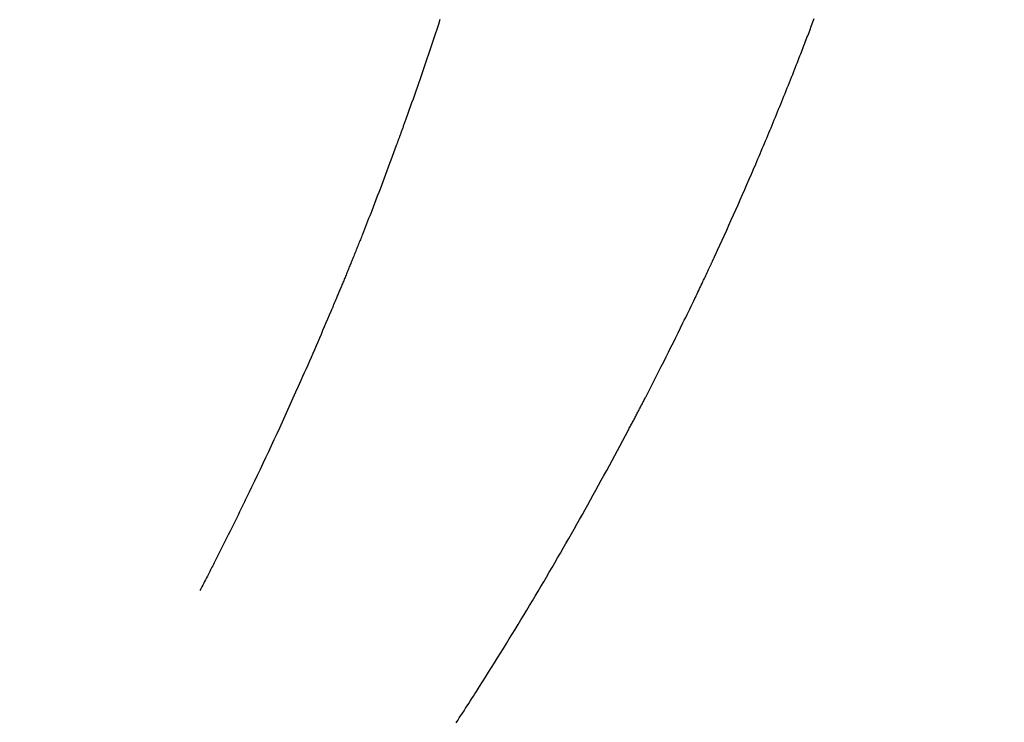
# Model space of a CAD drawing. Extents: x 15.94 to 24.74, y -2.14 to 3.85.
# Drawn here: x 21.34 to 21.41, y 2.25 to 2.29 of the extents above; entities that cross this region are included whole.
import ezdxf

# ---------------------------------------------------------------- set-up
doc = ezdxf.new("R2010")
doc.units = 0
doc.header["$MEASUREMENT"] = 0
doc.layers.add('CK_LEVEL_251', color=7, linetype='CONTINUOUS')
doc.layers.add('CK_LEVEL_252', color=7, linetype='CONTINUOUS')
doc.dimstyles.new('DIMSTYLE1', dxfattribs={"dimtxt": 0.09, "dimasz": 0.09, "dimexe": 0.09, "dimexo": 0.0625, "dimgap": 0.09, "dimtad": 0, "dimtih": 1, "dimtoh": 1, "dimdec": 4, "dimzin": 0, "dimtxsty": 'STANDARD', "dimcen": 0.09, "dimazin": 3, "dimtfac": 1, "dimtdec": 4, "dimtofl": 0, "dimtmove": 0, "dimatfit": 3, "dimtolj": 1, "dimtzin": 0})

# ---------------------------------------------------------------- blocks, each defined once
blk = doc.blocks.new('*D2')
at = {"layer": 'CK_LEVEL_251', "color": 4, "linetype": 'CONTINUOUS'}
for p, q in [((21.91287, 2.616521), (21.91287, 2.796521)), ((21.306694, 2.616521), (21.93537, 2.616521)), ((21.288002, 2.08273), (21.93537, 2.08273)), ((21.91287, 2.08273), (21.91287, 1.90273))]:
    blk.add_line(p, q, dxfattribs=at)
at = {"layer": 'CK_LEVEL_251', "color": 4, "linetype": 'CONTINUOUS', "invisible_edges": 4}
for points in [[(21.91287, 2.616521), (21.89937, 2.706521), (21.92637, 2.706521)], [(21.91287, 2.08273), (21.92637, 1.99273), (21.89937, 1.99273)]]:
    blk.add_3dface(points, dxfattribs=at)
at = {"layer": 'CK_LEVEL_251', "color": 4, "linetype": 'CONTINUOUS'}
for s, p in [('   .53', (21.55287, 2.365921)), ('[13.5mm]', (21.55287, 2.221921))]:
    blk.add_text(s, height=0.09, dxfattribs=at).set_placement(p)

msp = doc.modelspace()

# ---------------------------------------------------------------- linework, layer by layer
at = {"layer": 'CK_LEVEL_252', "color": 6, "linetype": 'CONTINUOUS'}
msp.add_polyline3d([(21.36973, 2.292556, 0.979767), (21.369628, 2.292243, 0.979745), (21.369525, 2.29193, 0.979724), (21.369422, 2.291617, 0.979702), (21.369318, 2.291304, 0.97968), (21.369214, 2.290992, 0.979659), (21.36911, 2.290679, 0.979638), (21.369005, 2.290367, 0.979617), (21.3689, 2.290055, 0.979596), (21.368794, 2.289743, 0.979575), (21.368688, 2.289431, 0.979554), (21.368581, 2.289119, 0.979534), (21.368474, 2.288808, 0.979514), (21.368366, 2.288496, 0.979494), (21.368281, 2.288253, 0.979478), (21.368196, 2.288009, 0.979463), (21.368111, 2.287766, 0.979447), (21.368025, 2.287522, 0.979432), (21.367939, 2.287279, 0.979417), (21.367853, 2.287036, 0.979402), (21.367767, 2.286793, 0.979387), (21.36768, 2.28655, 0.979372), (21.367593, 2.286307, 0.979357), (21.367573, 2.286251, 0.979354), (21.367553, 2.286195, 0.97935), (21.367532, 2.286138, 0.979347), (21.367512, 2.286082, 0.979343), (21.367492, 2.286026, 0.97934), (21.367472, 2.28597, 0.979337), (21.367452, 2.285914, 0.979333), (21.367431, 2.285858, 0.97933), (21.367411, 2.285801, 0.979326), (21.367393, 2.28575, 0.979323), (21.367374, 2.285698, 0.97932), (21.367355, 2.285647, 0.979317), (21.367337, 2.285595, 0.979314), (21.367318, 2.285543, 0.97931), (21.367299, 2.285492, 0.979307), (21.367281, 2.28544, 0.979304), (21.367262, 2.285389, 0.979301), (21.367243, 2.285337, 0.979298), (21.367227, 2.285291, 0.979295), (21.36721, 2.285246, 0.979292), (21.367194, 2.2852, 0.979289), (21.367177, 2.285154, 0.979286), (21.36716, 2.285109, 0.979284), (21.367144, 2.285063, 0.979281), (21.367127, 2.285017, 0.979278), (21.367111, 2.284972, 0.979275), (21.367094, 2.284926, 0.979272), (21.36708, 2.284888, 0.97927), (21.367066, 2.28485, 0.979267), (21.367052, 2.284811, 0.979265), (21.367038, 2.284773, 0.979262), (21.367024, 2.284735, 0.97926), (21.36701, 2.284696, 0.979258), (21.366996, 2.284658, 0.979255), (21.366982, 2.28462, 0.979253), (21.366968, 2.284581, 0.97925), (21.366883, 2.284351, 0.979235), (21.366798, 2.284122, 0.979221), (21.366713, 2.283892, 0.979206), (21.366628, 2.283662, 0.979191), (21.366543, 2.283433, 0.979176), (21.366457, 2.283203, 0.979162), (21.366371, 2.282974, 0.979147), (21.366285, 2.282745, 0.979133), (21.366199, 2.282516, 0.979119), (21.366112, 2.282286, 0.979105), (21.366025, 2.282057, 0.979091), (21.365938, 2.281828, 0.979077), (21.365851, 2.281599, 0.979063), (21.365764, 2.281371, 0.979049), (21.365676, 2.281142, 0.979036), (21.365588, 2.280913, 0.979022), (21.3655, 2.280685, 0.979009), (21.365411, 2.280456, 0.978996), (21.365346, 2.280288, 0.978987), (21.365281, 2.280121, 0.978977), (21.365215, 2.279953, 0.978968), (21.36515, 2.279785, 0.978959), (21.365084, 2.279618, 0.97895), (21.365018, 2.27945, 0.97894), (21.364952, 2.279282, 0.978932), (21.364886, 2.279115, 0.978923), (21.364819, 2.278947, 0.978914), (21.364787, 2.278866, 0.97891), (21.364755, 2.278785, 0.978906), (21.364722, 2.278703, 0.978901), (21.36469, 2.278622, 0.978897), (21.364657, 2.27854, 0.978893), (21.364625, 2.278459, 0.978889), (21.364592, 2.278377, 0.978885), (21.36456, 2.278296, 0.978881), (21.364527, 2.278215, 0.978877), (21.364496, 2.278136, 0.978873), (21.364464, 2.278057, 0.978869), (21.364432, 2.277977, 0.978865), (21.3644, 2.277898, 0.978861), (21.364368, 2.277819, 0.978857), (21.364337, 2.27774, 0.978853), (21.364305, 2.277661, 0.97885), (21.364273, 2.277582, 0.978846), (21.364241, 2.277503, 0.978842), (21.36421, 2.277427, 0.978838), (21.364179, 2.277351, 0.978835), (21.364148, 2.277275, 0.978831), (21.364117, 2.277199, 0.978827), (21.364086, 2.277123, 0.978823), (21.364055, 2.277047, 0.97882), (21.364024, 2.27697, 0.978816), (21.363993, 2.276894, 0.978812), (21.363962, 2.276818, 0.978809), (21.363933, 2.276746, 0.978805), (21.363903, 2.276673, 0.978802), (21.363873, 2.276601, 0.978798), (21.363844, 2.276528, 0.978795), (21.363814, 2.276455, 0.978791), (21.363784, 2.276383, 0.978788), (21.363754, 2.27631, 0.978784), (21.363724, 2.276238, 0.978781), (21.363695, 2.276165, 0.978777), (21.363666, 2.276097, 0.978774), (21.363638, 2.276028, 0.97877), (21.36361, 2.27596, 0.978767), (21.363581, 2.275891, 0.978763), (21.363553, 2.275823, 0.97876), (21.363525, 2.275755, 0.978757), (21.363496, 2.275686, 0.978753), (21.363468, 2.275618, 0.97875), (21.363439, 2.275549, 0.978746), (21.363413, 2.275485, 0.978743), (21.363386, 2.275422, 0.97874), (21.36336, 2.275358, 0.978737), (21.363333, 2.275294, 0.978733), (21.363306, 2.27523, 0.97873), (21.36328, 2.275167, 0.978727), (21.363253, 2.275103, 0.978723), (21.363226, 2.275039, 0.97872), (21.3632, 2.274975, 0.978716), (21.363197, 2.274969, 0.978716), (21.363195, 2.274963, 0.978716), (21.363192, 2.274957, 0.978715), (21.363189, 2.274951, 0.978715), (21.363187, 2.274945, 0.978715), (21.363184, 2.274939, 0.978715), (21.363182, 2.274933, 0.978714), (21.363179, 2.274927, 0.978714), (21.363177, 2.274921, 0.978714), (21.363137, 2.274827, 0.978709), (21.363098, 2.274734, 0.978704), (21.363059, 2.274641, 0.978699), (21.36302, 2.274547, 0.978694), (21.36298, 2.274454, 0.978689), (21.362941, 2.274361, 0.978684), (21.362901, 2.274268, 0.978679), (21.362862, 2.274174, 0.978674), (21.362822, 2.274081, 0.978669), (21.362719, 2.273838, 0.978656), (21.362616, 2.273595, 0.978644), (21.362512, 2.273352, 0.978631), (21.362408, 2.273109, 0.978619), (21.362304, 2.272866, 0.978606), (21.3622, 2.272624, 0.978594), (21.362095, 2.272381, 0.978582), (21.361991, 2.272139, 0.97857), (21.361886, 2.271896, 0.978558), (21.36178, 2.271654, 0.978546), (21.361675, 2.271412, 0.978534), (21.361569, 2.27117, 0.978522), (21.361463, 2.270928, 0.978511), (21.361357, 2.270686, 0.978499), (21.361251, 2.270444, 0.978487), (21.361144, 2.270202, 0.978476), (21.361037, 2.26996, 0.978465), (21.36093, 2.269719, 0.978454), (21.360762, 2.269341, 0.978436), (21.360593, 2.268964, 0.978419), (21.360423, 2.268586, 0.978402), (21.360253, 2.268209, 0.978385), (21.360083, 2.267833, 0.978369), (21.359911, 2.267456, 0.978353), (21.359739, 2.26708, 0.978337), (21.359567, 2.266704, 0.978321), (21.359394, 2.266329, 0.978305), (21.35922, 2.265953, 0.97829), (21.359045, 2.265578, 0.978275), (21.35887, 2.265204, 0.97826), (21.358694, 2.264829, 0.978246), (21.358517, 2.264455, 0.978232), (21.35834, 2.264081, 0.978218), (21.358162, 2.263708, 0.978204), (21.357984, 2.263335, 0.97819), (21.357804, 2.262962, 0.978176), (21.357797, 2.262947, 0.978176), (21.35779, 2.262933, 0.978175), (21.357783, 2.262918, 0.978175), (21.357776, 2.262903, 0.978174), (21.357769, 2.262889, 0.978173), (21.357762, 2.262874, 0.978173), (21.357755, 2.262859, 0.978172), (21.357748, 2.262845, 0.978172), (21.357741, 2.26283, 0.978171), (21.357699, 2.262742, 0.978168), (21.357656, 2.262655, 0.978164), (21.357614, 2.262567, 0.978161), (21.357571, 2.26248, 0.978157), (21.357529, 2.262392, 0.978153), (21.357487, 2.262305, 0.978149), (21.357444, 2.262217, 0.978145), (21.357402, 2.26213, 0.978141), (21.357359, 2.262042, 0.978137), (21.357256, 2.261831, 0.978128), (21.357154, 2.26162, 0.978119), (21.357051, 2.261409, 0.97811), (21.356947, 2.261199, 0.978102), (21.356844, 2.260988, 0.978094), (21.35674, 2.260777, 0.978086), (21.356637, 2.260567, 0.978079), (21.356533, 2.260356, 0.978072), (21.356428, 2.260146, 0.978065), (21.356324, 2.259936, 0.978058), (21.356219, 2.259726, 0.978051), (21.356115, 2.259516, 0.978045), (21.35601, 2.259306, 0.978039), (21.355904, 2.259096, 0.978032), (21.355799, 2.258886, 0.978026), (21.355693, 2.258677, 0.97802), (21.355587, 2.258467, 0.978013), (21.355481, 2.258258, 0.978006), (21.355435, 2.258169, 0.978004), (21.35539, 2.258079, 0.978001), (21.355344, 2.25799, 0.977998), (21.355299, 2.257901, 0.977995), (21.355253, 2.257812, 0.977992), (21.355208, 2.257722, 0.977989), (21.355162, 2.257633, 0.977986), (21.355116, 2.257544, 0.977983), (21.355071, 2.257455, 0.97798), (21.355011, 2.25734, 0.977976), (21.354952, 2.257224, 0.977972), (21.354893, 2.257109, 0.977968), (21.354833, 2.256993, 0.977964), (21.354774, 2.256878, 0.97796), (21.354714, 2.256763, 0.977956), (21.354655, 2.256648, 0.977952), (21.354595, 2.256532, 0.977949), (21.354536, 2.256417, 0.977945)], dxfattribs=at)
at = {"layer": 'CK_LEVEL_252', "color": 1, "linetype": 'CONTINUOUS'}
msp.add_polyline3d([(21.370755, 2.248051, 1.168069), (21.370855, 2.248205, 1.168068), (21.370955, 2.248359, 1.168067), (21.371056, 2.248513, 1.168067), (21.371155, 2.248667, 1.168066), (21.371254, 2.24882, 1.168066), (21.371353, 2.248972, 1.168065), (21.371451, 2.249124, 1.168065), (21.371549, 2.249277, 1.168064), (21.371647, 2.249429, 1.168064), (21.371745, 2.249582, 1.168063), (21.371843, 2.249735, 1.168063), (21.371941, 2.249888, 1.168063), (21.372039, 2.250041, 1.168063), (21.372231, 2.250342, 1.168062), (21.372423, 2.250644, 1.168062), (21.372614, 2.250946, 1.168062), (21.372804, 2.251248, 1.168062), (21.372995, 2.25155, 1.168063), (21.373184, 2.251853, 1.168063), (21.373374, 2.252156, 1.168064), (21.373563, 2.25246, 1.168064), (21.373751, 2.252764, 1.168065), (21.373936, 2.253063, 1.168066), (21.374121, 2.253363, 1.168067), (21.374306, 2.253664, 1.168069), (21.374489, 2.253964, 1.16807), (21.374673, 2.254265, 1.168072), (21.374856, 2.254567, 1.168074), (21.375038, 2.254868, 1.168076), (21.37522, 2.25517, 1.168078), (21.375402, 2.255472, 1.16808), (21.375582, 2.255772, 1.168082), (21.375761, 2.256073, 1.168085), (21.37594, 2.256374, 1.168087), (21.376118, 2.256675, 1.16809), (21.376296, 2.256977, 1.168093), (21.376474, 2.257278, 1.168096), (21.376651, 2.25758, 1.168099), (21.376828, 2.257883, 1.168102), (21.377004, 2.258185, 1.168105), (21.37718, 2.258488, 1.168109), (21.377355, 2.258792, 1.168112), (21.37753, 2.259096, 1.168116), (21.377705, 2.2594, 1.16812), (21.377879, 2.259704, 1.168124), (21.378052, 2.260008, 1.168128), (21.378225, 2.260313, 1.168132), (21.378398, 2.260618, 1.168136), (21.37857, 2.260923, 1.168141), (21.378743, 2.261232, 1.168145), (21.378916, 2.26154, 1.16815), (21.379089, 2.261849, 1.168155), (21.379261, 2.262158, 1.16816), (21.379432, 2.262467, 1.168165), (21.379603, 2.262777, 1.16817), (21.379774, 2.263086, 1.168175), (21.379944, 2.263396, 1.16818), (21.380114, 2.263707, 1.168185), (21.380286, 2.264022, 1.168191), (21.380457, 2.264338, 1.168196), (21.380629, 2.264654, 1.168202), (21.380799, 2.26497, 1.168207), (21.38097, 2.265287, 1.168213), (21.38114, 2.265603, 1.168219), (21.381309, 2.26592, 1.168225), (21.381478, 2.266237, 1.168231), (21.381647, 2.266555, 1.168238), (21.381682, 2.26662, 1.168239), (21.381717, 2.266686, 1.16824), (21.381752, 2.266752, 1.168241), (21.381787, 2.266818, 1.168243), (21.381821, 2.266884, 1.168244), (21.381856, 2.266949, 1.168246), (21.381891, 2.267015, 1.168247), (21.381926, 2.267081, 1.168248), (21.381961, 2.267147, 1.16825), (21.381993, 2.267208, 1.168251), (21.382025, 2.267269, 1.168252), (21.382057, 2.26733, 1.168254), (21.38209, 2.267391, 1.168255), (21.382122, 2.267453, 1.168257), (21.382154, 2.267514, 1.168258), (21.382186, 2.267575, 1.168259), (21.382218, 2.267636, 1.168261), (21.38225, 2.267698, 1.168262), (21.382281, 2.267755, 1.168264), (21.382311, 2.267812, 1.168265), (21.382341, 2.26787, 1.168267), (21.382371, 2.267927, 1.168268), (21.382401, 2.267985, 1.16827), (21.382431, 2.268042, 1.168271), (21.382461, 2.2681, 1.168273), (21.382491, 2.268158, 1.168274), (21.382521, 2.268215, 1.168276), (21.382549, 2.26827, 1.168277), (21.382578, 2.268324, 1.168278), (21.382606, 2.268379, 1.16828), (21.382635, 2.268434, 1.168281), (21.382663, 2.268489, 1.168283), (21.382692, 2.268543, 1.168284), (21.38272, 2.268598, 1.168286), (21.382748, 2.268653, 1.168287), (21.382777, 2.268708, 1.168289), (21.382885, 2.268917, 1.168295), (21.382992, 2.269126, 1.168301), (21.3831, 2.269335, 1.168307), (21.383207, 2.269544, 1.168313), (21.383314, 2.269754, 1.168319), (21.383421, 2.269964, 1.168325), (21.383527, 2.270173, 1.168331), (21.383634, 2.270383, 1.168337), (21.38374, 2.270593, 1.168343), (21.383894, 2.270899, 1.168352), (21.384048, 2.271204, 1.168361), (21.384201, 2.27151, 1.16837), (21.384354, 2.271817, 1.168378), (21.384507, 2.272123, 1.168387), (21.384659, 2.27243, 1.168395), (21.384811, 2.272736, 1.168404), (21.384962, 2.273043, 1.168413), (21.385113, 2.273351, 1.168422), (21.385199, 2.273527, 1.168427), (21.385285, 2.273703, 1.168432), (21.385371, 2.273879, 1.168437), (21.385457, 2.274055, 1.168442), (21.385543, 2.274231, 1.168447), (21.385629, 2.274407, 1.168452), (21.385714, 2.274584, 1.168458), (21.3858, 2.27476, 1.168463), (21.385885, 2.274937, 1.168468), (21.385885, 2.274937, 1.168468), (21.385885, 2.274938, 1.168468), (21.385886, 2.274938, 1.168468), (21.385886, 2.274939, 1.168468), (21.385886, 2.27494, 1.168468), (21.385887, 2.27494, 1.168468), (21.385887, 2.274941, 1.168468), (21.385887, 2.274942, 1.168468), (21.385887, 2.274942, 1.168468), (21.385888, 2.274943, 1.168468), (21.385888, 2.274943, 1.168468), (21.385888, 2.274944, 1.168468), (21.385888, 2.274944, 1.168468), (21.385889, 2.274945, 1.168468), (21.385889, 2.274945, 1.168468), (21.385889, 2.274946, 1.168468), (21.385889, 2.274946, 1.168468), (21.38589, 2.274947, 1.168468), (21.38589, 2.274947, 1.168468), (21.38589, 2.274948, 1.168468), (21.38589, 2.274948, 1.168468), (21.38589, 2.274948, 1.168468), (21.385891, 2.274949, 1.168468), (21.385891, 2.274949, 1.168468), (21.385891, 2.27495, 1.168468), (21.385891, 2.27495, 1.168468), (21.385891, 2.27495, 1.168468), (21.385892, 2.274951, 1.168468), (21.385892, 2.274951, 1.168468), (21.385892, 2.274951, 1.168468), (21.385892, 2.274952, 1.168468), (21.385892, 2.274952, 1.168468), (21.385892, 2.274952, 1.168469), (21.385893, 2.274953, 1.168469), (21.385893, 2.274953, 1.168469), (21.385893, 2.274953, 1.168469), (21.385893, 2.274954, 1.168469), (21.385893, 2.274954, 1.168469), (21.385893, 2.274954, 1.168469), (21.385893, 2.274954, 1.168469), (21.385894, 2.274955, 1.168469), (21.385894, 2.274955, 1.168469), (21.385894, 2.274955, 1.168469), (21.385894, 2.274956, 1.168469), (21.385894, 2.274956, 1.168469), (21.385894, 2.274956, 1.168469), (21.385894, 2.274956, 1.168469), (21.385894, 2.274957, 1.168469), (21.385895, 2.274957, 1.168469), (21.385895, 2.274957, 1.168469), (21.385895, 2.274958, 1.168469), (21.385895, 2.274958, 1.168469), (21.385895, 2.274958, 1.168469), (21.385895, 2.274958, 1.168469), (21.385895, 2.274959, 1.168469), (21.385895, 2.274959, 1.168469), (21.385896, 2.274959, 1.168469), (21.385896, 2.274959, 1.168469), (21.385896, 2.27496, 1.168469), (21.385896, 2.27496, 1.168469), (21.385896, 2.27496, 1.168469), (21.385896, 2.27496, 1.168469), (21.385896, 2.27496, 1.168469), (21.385896, 2.274961, 1.168469), (21.385896, 2.274961, 1.168469), (21.385896, 2.274961, 1.168469), (21.385897, 2.274961, 1.168469), (21.385897, 2.274961, 1.168469), (21.385897, 2.274962, 1.168469), (21.385897, 2.274962, 1.168469), (21.385897, 2.274962, 1.168469), (21.385897, 2.274962, 1.168469), (21.385897, 2.274962, 1.168469), (21.385897, 2.274962, 1.168469), (21.385897, 2.274963, 1.168469), (21.385897, 2.274963, 1.168469), (21.385897, 2.274963, 1.168469), (21.385897, 2.274963, 1.168469), (21.385898, 2.274963, 1.168469), (21.385898, 2.274963, 1.168469), (21.385898, 2.274963, 1.168469), (21.385898, 2.274964, 1.168469), (21.385898, 2.274964, 1.168469), (21.385898, 2.274964, 1.168469), (21.385898, 2.274964, 1.168469), (21.385898, 2.274964, 1.168469), (21.385898, 2.274964, 1.168469), (21.385898, 2.274964, 1.168469), (21.385898, 2.274964, 1.168469), (21.385898, 2.274965, 1.168469), (21.385898, 2.274965, 1.168469), (21.385898, 2.274965, 1.168469), (21.385898, 2.274965, 1.168469), (21.385898, 2.274965, 1.168469), (21.385899, 2.274965, 1.168469), (21.385899, 2.274965, 1.168469), (21.385899, 2.274966, 1.168469), (21.385899, 2.274966, 1.168469), (21.385899, 2.274966, 1.168469), (21.385899, 2.274966, 1.168469), (21.385899, 2.274966, 1.168469), (21.385899, 2.274966, 1.168469), (21.385899, 2.274966, 1.168469), (21.385899, 2.274966, 1.168469), (21.385899, 2.274967, 1.168469), (21.385899, 2.274967, 1.168469), (21.385899, 2.274967, 1.168469), (21.385899, 2.274967, 1.168469), (21.385953, 2.275078, 1.168473), (21.386006, 2.27519, 1.168478), (21.38606, 2.275301, 1.168484), (21.386113, 2.275412, 1.16849), (21.386166, 2.275524, 1.168496), (21.386219, 2.275635, 1.168503), (21.386272, 2.275747, 1.16851), (21.386325, 2.275859, 1.168516), (21.386378, 2.27597, 1.168523), (21.386422, 2.276064, 1.168528), (21.386467, 2.276159, 1.168532), (21.386511, 2.276253, 1.168536), (21.386555, 2.276347, 1.16854), (21.3866, 2.276442, 1.168544), (21.386644, 2.276536, 1.168548), (21.386688, 2.276631, 1.168551), (21.386732, 2.276725, 1.168554), (21.386776, 2.27682, 1.168558), (21.386795, 2.27686, 1.168559), (21.386814, 2.276901, 1.16856), (21.386833, 2.276941, 1.168562), (21.386851, 2.276981, 1.168563), (21.38687, 2.277022, 1.168565), (21.386889, 2.277062, 1.168566), (21.386908, 2.277103, 1.168567), (21.386927, 2.277143, 1.168569), (21.386945, 2.277184, 1.16857), (21.386956, 2.277207, 1.168571), (21.386967, 2.27723, 1.168572), (21.386978, 2.277254, 1.168573), (21.386989, 2.277277, 1.168573), (21.386999, 2.2773, 1.168574), (21.38701, 2.277324, 1.168575), (21.387021, 2.277347, 1.168576), (21.387032, 2.27737, 1.168577), (21.387042, 2.277394, 1.168577), (21.387055, 2.27742, 1.168578), (21.387067, 2.277446, 1.168579), (21.387079, 2.277473, 1.16858), (21.387091, 2.277499, 1.168581), (21.387103, 2.277526, 1.168582), (21.387116, 2.277552, 1.168583), (21.387128, 2.277578, 1.168584), (21.38714, 2.277605, 1.168585), (21.387152, 2.277631, 1.168586), (21.387299, 2.277951, 1.168597), (21.387445, 2.27827, 1.168609), (21.387591, 2.27859, 1.168621), (21.387737, 2.27891, 1.168633), (21.387882, 2.27923, 1.168645), (21.388026, 2.27955, 1.168658), (21.38817, 2.279871, 1.168671), (21.388314, 2.280191, 1.168684), (21.388457, 2.280512, 1.168697), (21.388599, 2.280833, 1.16871), (21.388741, 2.281154, 1.168724), (21.388883, 2.281476, 1.168737), (21.389024, 2.281797, 1.168751), (21.389164, 2.282119, 1.168765), (21.389304, 2.282441, 1.16878), (21.389444, 2.282764, 1.168794), (21.389582, 2.283086, 1.168809), (21.389721, 2.283409, 1.168824), (21.38979, 2.283572, 1.168831), (21.38986, 2.283735, 1.168839), (21.389929, 2.283898, 1.168846), (21.389998, 2.284061, 1.168854), (21.390068, 2.284224, 1.168862), (21.390137, 2.284387, 1.168869), (21.390205, 2.284551, 1.168877), (21.390274, 2.284714, 1.168885), (21.390343, 2.284877, 1.168893), (21.390412, 2.285042, 1.168901), (21.390481, 2.285208, 1.168909), (21.39055, 2.285373, 1.168917), (21.390619, 2.285538, 1.168925), (21.390687, 2.285704, 1.168933), (21.390756, 2.285869, 1.168941), (21.390824, 2.286035, 1.168949), (21.390893, 2.286201, 1.168957), (21.390961, 2.286366, 1.168966), (21.39103, 2.286534, 1.168974), (21.391099, 2.286703, 1.168983), (21.391167, 2.286871, 1.168991), (21.391236, 2.287039, 1.169), (21.391304, 2.287207, 1.169008), (21.391373, 2.287376, 1.169017), (21.391441, 2.287544, 1.169025), (21.391509, 2.287713, 1.169034), (21.391577, 2.287881, 1.169042), (21.391646, 2.288053, 1.169051), (21.391715, 2.288225, 1.16906), (21.391784, 2.288397, 1.169069), (21.391853, 2.288569, 1.169078), (21.391921, 2.28874, 1.169086), (21.39199, 2.288912, 1.169095), (21.392058, 2.289084, 1.169104), (21.392126, 2.289256, 1.169113), (21.392194, 2.289429, 1.169122), (21.392241, 2.289547, 1.169129), (21.392287, 2.289666, 1.169135), (21.392334, 2.289785, 1.169141), (21.392381, 2.289903, 1.169148), (21.392427, 2.290022, 1.169154), (21.392474, 2.290141, 1.169161), (21.39252, 2.290259, 1.169167), (21.392567, 2.290378, 1.169174), (21.392613, 2.290497, 1.16918), (21.392657, 2.290611, 1.169187), (21.392701, 2.290724, 1.169193), (21.392745, 2.290838, 1.1692), (21.392789, 2.290951, 1.169206), (21.392833, 2.291065, 1.169213), (21.392877, 2.291179, 1.16922), (21.392921, 2.291293, 1.169226), (21.392964, 2.291406, 1.169233), (21.393008, 2.29152, 1.16924), (21.39305, 2.29163, 1.169246), (21.393092, 2.291739, 1.169253), (21.393134, 2.291849, 1.16926), (21.393176, 2.291959, 1.169266), (21.393217, 2.292068, 1.169273), (21.393259, 2.292178, 1.16928), (21.393301, 2.292288, 1.169287), (21.393342, 2.292398, 1.169294), (21.393384, 2.292508, 1.1693), (21.393424, 2.292614, 1.169307)], dxfattribs=at)

# ---------------------------------------------------------------- dimensions: what is measured, and where the dimension line sits
at = {"layer": 'CK_LEVEL_251', "color": 4, "linetype": 'CONTINUOUS'}
dim = msp.add_linear_dim(base=(21.91287, 2.616521), p1=(21.261694, 2.616521), p2=(21.243002, 2.08273), angle=90, dimstyle='DIMSTYLE1', dxfattribs=at)
dim.commit()
dim.dimension.update_dxf_attribs({"geometry": '*D2', "text_midpoint": (21.55287, 2.365921)})

doc.saveas('drawing.dxf')
